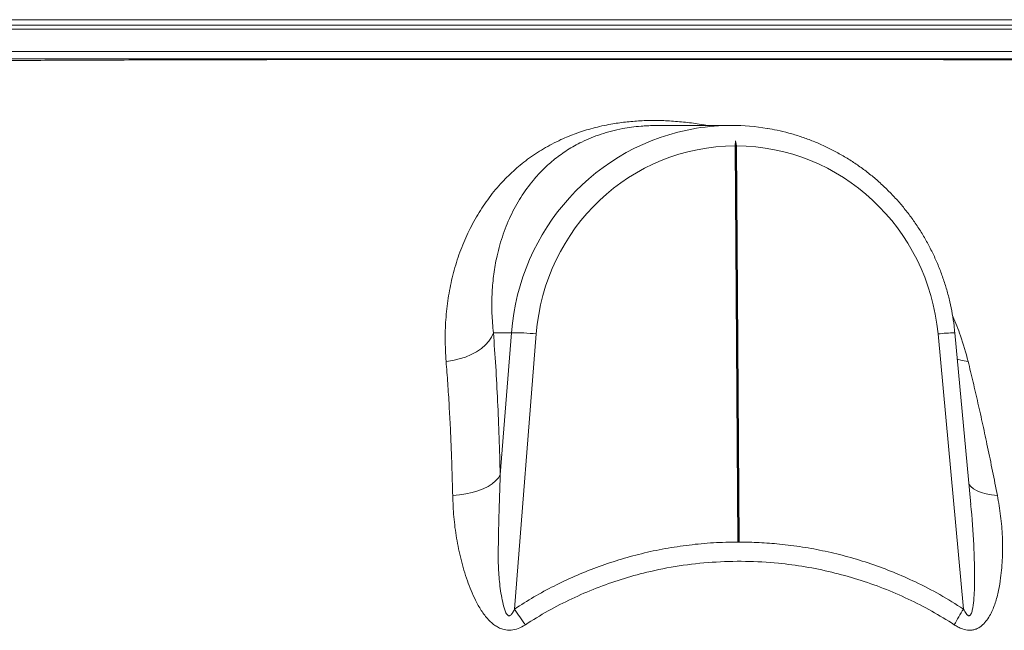
# Model space of a CAD drawing. Units: millimetres. Extents: x 2094 to 3583, y 1250 to 3241.
# Drawn here: x 2736 to 3202, y 2369 to 2658 of the extents above; entities that cross this region are included whole.
import ezdxf

# ---------------------------------------------------------------- set-up
doc = ezdxf.new("R2010")
doc.units = ezdxf.units.MM
doc.header["$LTSCALE"] = 20

msp = doc.modelspace()

# ---------------------------------------------------------------- linework, layer by layer
at = {"color": 7, "linetype": 'Continuous', "lineweight": 18}
for p, q in [((3291.46, 2657.92), (2609.21, 2657.92)), ((3291.46, 2655.38), (2609.21, 2655.38)), ((3289.59, 2653.41), (2611.08, 2653.41)), ((2617.71, 2642.82), (3289.78, 2642.82)), ((3072.83, 2607.88), (3038.18, 2607.88)), ((3074.53, 2598.23), (3075.83, 2410.75)), ((3075.11, 2598.23), (3074.74, 2600.65)), ((3076.06, 2411.04), (3074.74, 2600.65)), ((3076.42, 2410.75), (3075.11, 2598.23)), ((2959.99, 2509.75), (2968.51, 2509.75)), ((2963.21, 2442.56), (2968.51, 2509.75)), ((3186.12, 2428.51), (3178.58, 2509.8)), ((2980.26, 2509.23), (2970.01, 2379.05)), ((3182.68, 2379.05), (3170.62, 2509.23)), ((3076.06, 2411.04), (3075.83, 2410.75)), ((3076.42, 2410.75), (3075.83, 2410.75)), ((3076.06, 2411.04), (3076.42, 2410.75)), ((3076.42, 2410.75), (3076.42, 2410.75))]:
    msp.add_line(p, q, dxfattribs=at)
at = {"color": 7, "linetype": 'Continuous', "lineweight": 18, "flags": 128}
for points in [[(2959.99, 2509.75), (2959.12, 2507.76), (2957.87, 2505.84), (2956.26, 2504.02), (2954.3, 2502.33), (2952.04, 2500.8), (2949.51, 2499.45), (2946.75, 2498.3), (2943.81, 2497.38), (2940.74, 2496.7), (2937.58, 2496.26)], [(3179.74, 2497.28), (3182.05, 2496.7), (3184.87, 2496.26)], [(2963.21, 2442.56), (2962.33, 2441.07), (2961.06, 2439.64), (2959.42, 2438.29), (2957.46, 2437.05), (2955.18, 2435.93), (2952.64, 2434.96), (2949.88, 2434.14), (2946.93, 2433.5), (2943.86, 2433.04), (2940.7, 2432.77)], [(3198.74, 2432.77), (3195.97, 2433.04), (3193.41, 2433.5), (3191.11, 2434.14), (3189.1, 2434.96), (3187.42, 2435.93), (3186.09, 2437.05), (3185.23, 2438.13)]]:
    msp.add_lwpolyline(points, dxfattribs=at)
at = {"color": 7, "linetype": 'Continuous', "lineweight": 18}
for centre, radius, start, end in [((2970.51, 2422.39), 87.38, 83.5943, 91.3148), ((3181.28, 2416.77), 93.07, 91.6628, 96.5802), ((3080.5, 2449.64), 131.12, 212.5705, 216.5152), ((3303.27, 2303.38), 142.37, 147.8892, 151.3577)]:
    msp.add_arc(centre, radius, start, end, dxfattribs=at)
for centre, major_axis, ratio, start_param, end_param in [((3073.51, 2500.38), (-16.49, 106.28), 0.978965, 5.971638, 6.29087), ((3073.51, 2500.38), (-16.49, 106.28), 0.978965, 0.007684, 1.332754), ((3075.5, 2500.73), (-16.38, 96.17), 0.978764, 6.12111, 7.601563), ((3075.5, 2500.73), (-16.38, 96.17), 0.978764, 4.634504, 6.114957)]:
    msp.add_ellipse(centre, major_axis=major_axis, ratio=ratio, start_param=start_param, end_param=end_param, dxfattribs=at)
for points, knots in [([(3300.38, 2637.1), (3300.16, 2637.19), (3299.71, 2637.38), (3297.44, 2637.62), (3294.15, 2637.83), (3289.93, 2638.01), (3284.65, 2638.18), (3278.27, 2638.32), (3270.78, 2638.45), (3262.36, 2638.56), (3253.07, 2638.65), (3242.97, 2638.73), (3231.9, 2638.8), (3219.84, 2638.86), (3206.81, 2638.92), (3193.11, 2638.96), (3178.79, 2639), (3163.95, 2639.03), (3148.31, 2639.05), (3131.9, 2639.08), (3114.77, 2639.1), (3097.28, 2639.11), (3079.5, 2639.12), (3061.51, 2639.13), (3043, 2639.13), (3024.03, 2639.14), (3004.65, 2639.14), (2985.27, 2639.13), (2965.94, 2639.13), (2946.74, 2639.12), (2927.36, 2639.1), (2907.87, 2639.09), (2888.33, 2639.07), (2869.14, 2639.04), (2850.37, 2639.01), (2832.05, 2638.98), (2813.91, 2638.94), (2796.03, 2638.89), (2778.47, 2638.83), (2761.58, 2638.77), (2745.41, 2638.69), (2729.99, 2638.6), (2715.08, 2638.5), (2700.76, 2638.38), (2687.1, 2638.25), (2674.36, 2638.09), (2662.59, 2637.92), (2651.77, 2637.72), (2641.75, 2637.51), (2632.62, 2637.26), (2624.4, 2636.99), (2617.17, 2636.69), (2610.88, 2636.37), (2607.64, 2636.14), (2606.02, 2636.02)], [0, 0, 0, 0, 0.020196, 0.041515, 0.060435, 0.07937, 0.09829, 0.117745, 0.137216, 0.156671, 0.175507, 0.194356, 0.213192, 0.232557, 0.251938, 0.271303, 0.29008, 0.30887, 0.327646, 0.346953, 0.366275, 0.385582, 0.40434, 0.423111, 0.441868, 0.461157, 0.480462, 0.499751, 0.518536, 0.537335, 0.55612, 0.575439, 0.594773, 0.614091, 0.632926, 0.651774, 0.670609, 0.689976, 0.709359, 0.728727, 0.747633, 0.766553, 0.78546, 0.8049, 0.824355, 0.843795, 0.862779, 0.881777, 0.90076, 0.920288, 0.939832, 0.95936, 0.979644, 1, 1, 1, 1]), ([(2613.34, 2639.38), (2614.82, 2639.38), (2617.79, 2639.38), (2623.59, 2639.38), (2630.26, 2639.38), (2637.78, 2639.38), (2646.33, 2639.38), (2655.93, 2639.38), (2666.58, 2639.38), (2678.04, 2639.38), (2690.26, 2639.38), (2703.16, 2639.38), (2716.95, 2639.38), (2731.62, 2639.38), (2747.14, 2639.38), (2763.17, 2639.38), (2779.63, 2639.38), (2796.46, 2639.38), (2813.93, 2639.38), (2832, 2639.38), (2850.63, 2639.38), (2869.4, 2639.38), (2888.24, 2639.38), (2907.09, 2639.38), (2926.25, 2639.38), (2945.67, 2639.38), (2965.3, 2639.38), (2984.68, 2639.38), (3003.76, 2639.38), (3022.49, 2639.38), (3041.18, 2639.38), (3059.75, 2639.38), (3078.15, 2639.38), (3095.97, 2639.38), (3113.15, 2639.38), (3129.67, 2639.38), (3145.8, 2639.38), (3161.45, 2639.38), (3176.57, 2639.38), (3190.83, 2639.38), (3204.19, 2639.38), (3216.65, 2639.38), (3228.4, 2639.38), (3239.38, 2639.38), (3249.53, 2639.38), (3258.62, 2639.38), (3266.66, 2639.38), (3273.64, 2639.38), (3279.7, 2639.38), (3284.76, 2639.38), (3288.79, 2639.38), (3291.77, 2639.38), (3293.69, 2639.38), (3293.93, 2639.38), (3294.04, 2639.38)], [0, 0, 0, 0, 0.020087, 0.040244, 0.05911, 0.077991, 0.096857, 0.116269, 0.135698, 0.155111, 0.17399, 0.192883, 0.211762, 0.231189, 0.250632, 0.27006, 0.288931, 0.307817, 0.326688, 0.346109, 0.365545, 0.384966, 0.403822, 0.422693, 0.44155, 0.460955, 0.480376, 0.499781, 0.518618, 0.537469, 0.556305, 0.575688, 0.595087, 0.61447, 0.633307, 0.652159, 0.670996, 0.690379, 0.709778, 0.729162, 0.748011, 0.766875, 0.785724, 0.805121, 0.824534, 0.84393, 0.862789, 0.881662, 0.90052, 0.919925, 0.939346, 0.958751, 0.97959, 1, 1, 1, 1]), ([(2937.58, 2496.26), (2937.37, 2499.81), (2936.97, 2506.92), (2937.43, 2517.29), (2938.64, 2527.37), (2940.68, 2537.21), (2943.55, 2546.76), (2947.26, 2555.96), (2951.79, 2564.66), (2957.13, 2572.82), (2963.02, 2580.05), (2969.35, 2586.41), (2976.08, 2591.96), (2983.56, 2596.94), (2991.3, 2601.01), (2999.17, 2604.23), (3007.06, 2606.7), (3014.88, 2608.45), (3022.45, 2609.55), (3029.57, 2610.14), (3036.91, 2610.31), (3044.4, 2610.04), (3051.9, 2609.33), (3057.47, 2608.62), (3060.45, 2607.99), (3061, 2607.88)], [0, 0, 0, 0, 0.054449, 0.109016, 0.163591, 0.218049, 0.27438, 0.33091, 0.387493, 0.443994, 0.5003, 0.549482, 0.598808, 0.64807, 0.697162, 0.736589, 0.776088, 0.815438, 0.845112, 0.874863, 0.904515, 0.934085, 0.963751, 0.993344, 1, 1, 1, 1]), ([(3031.48, 2607.63), (3030.96, 2607.6), (3028.89, 2607.49), (3025.45, 2607.07), (3020.73, 2606.33), (3015.85, 2605.24), (3010.86, 2603.77), (3006.19, 2602.04), (3000.8, 2599.62), (2995, 2596.36), (2989.01, 2592.06), (2983.63, 2587.29), (2978.13, 2581.32), (2972.81, 2573.98), (2967.92, 2565.03), (2964.04, 2555.32), (2961.47, 2545.73), (2959.93, 2536.56), (2959.22, 2527.94), (2959.14, 2519.01), (2959.71, 2512.84), (2959.99, 2509.75)], [0, 0, 0, 0, 0.007986, 0.031747, 0.055514, 0.087321, 0.119145, 0.151977, 0.184818, 0.240777, 0.296764, 0.354071, 0.411386, 0.493534, 0.575692, 0.659783, 0.743876, 0.807463, 0.87105, 0.935526, 1, 1, 1, 1]), ([(3038.19, 2607.87), (3036.9, 2607.86), (3034.62, 2607.86), (3032.43, 2607.7), (3031.48, 2607.63)], [0, 0, 0, 0, 0.563577, 1, 1, 1, 1]), ([(3178.58, 2509.8), (3178.47, 2510.87), (3178.17, 2513.87), (3177.43, 2518.78), (3176.26, 2524.49), (3174.79, 2530.14), (3173.02, 2535.7), (3170.96, 2541.16), (3168.61, 2546.5), (3165.98, 2551.7), (3163.08, 2556.75), (3159.91, 2561.64), (3156.5, 2566.34), (3152.83, 2570.85), (3148.94, 2575.15), (3144.82, 2579.23), (3140.49, 2583.08), (3135.97, 2586.69), (3131.26, 2590.04), (3126.38, 2593.13), (3121.35, 2595.95), (3116.17, 2598.48), (3110.88, 2600.72), (3105.47, 2602.68), (3099.97, 2604.32), (3094.73, 2605.61), (3091.3, 2606.2), (3089.76, 2606.47)], [0, 0, 0, 0, 0.022627, 0.063702, 0.104779, 0.145856, 0.186933, 0.228007, 0.269079, 0.310148, 0.351212, 0.392273, 0.433328, 0.474378, 0.515421, 0.556459, 0.597489, 0.638512, 0.679527, 0.720536, 0.761536, 0.80253, 0.843515, 0.884494, 0.925466, 0.966432, 1, 1, 1, 1]), ([(3074.74, 2600.65), (3074.65, 2600.03), (3074.53, 2599.23), (3074.53, 2598.41), (3074.53, 2598.23)], [0, 0, 0, 0, 0.784072, 1, 1, 1, 1]), ([(3177.56, 2517.56), (3178.86, 2514.52), (3181.83, 2507.57), (3183.78, 2500.33), (3184.87, 2496.26)], [0, 0, 0, 0, 0.438566, 1, 1, 1, 1]), ([(2959.99, 2509.75), (2960.37, 2504.48), (2961.14, 2493.95), (2962.03, 2477.38), (2962.75, 2460.31), (2963.06, 2448.48), (2963.21, 2442.56)], [0, 0, 0, 0, 0.248912, 0.497825, 0.748912, 1, 1, 1, 1]), ([(2940.7, 2432.77), (2940.61, 2436.41), (2940.43, 2443.68), (2940.06, 2454.36), (2939.6, 2464.87), (2939.04, 2475.38), (2938.38, 2485.88), (2937.84, 2492.8), (2937.58, 2496.26)], [0, 0, 0, 0, 0.162941, 0.325883, 0.489436, 0.65299, 0.826404, 1, 1, 1, 1]), ([(3184.87, 2496.26), (3185.66, 2493.01), (3187.23, 2486.52), (3189.56, 2476.48), (3191.85, 2466.22), (3194.15, 2455.51), (3196.45, 2444.39), (3197.98, 2436.65), (3198.74, 2432.77)], [0, 0, 0, 0, 0.16294, 0.325881, 0.489433, 0.652984, 0.8264, 1, 1, 1, 1]), ([(2963.21, 2442.56), (2962.98, 2436.02), (2962.65, 2426.54), (2962.42, 2414.08), (2962.22, 2405.24), (2962.38, 2396.4), (2963.24, 2387.64), (2964.54, 2381.24), (2965.75, 2377.51), (2966.32, 2376.52), (2966.75, 2376.08), (2967.11, 2375.89), (2967.46, 2375.87), (2967.82, 2375.96), (2968.41, 2376.35), (2969.21, 2377.41), (2969.7, 2378.43), (2970.01, 2379.05)], [0, 0, 0, 0, 0.273862, 0.396361, 0.519453, 0.642145, 0.763952, 0.88537, 0.912616, 0.926277, 0.932187, 0.938165, 0.94228, 0.946384, 0.953261, 0.971106, 1, 1, 1, 1]), ([(2975.12, 2371.62), (2974, 2370.96), (2971.92, 2369.74), (2968.4, 2368.91), (2965.35, 2369.14), (2962.87, 2370.02), (2960.3, 2371.48), (2957.25, 2374.23), (2954.13, 2378.36), (2951.52, 2383.08), (2949.37, 2387.79), (2946.96, 2394.19), (2944.5, 2402.46), (2942.42, 2412.59), (2941.1, 2422.73), (2940.83, 2429.43), (2940.7, 2432.77)], [0, 0, 0, 0, 0.044881, 0.083168, 0.121509, 0.147345, 0.173241, 0.224066, 0.290986, 0.358119, 0.419221, 0.480342, 0.60997, 0.740006, 0.870181, 1, 1, 1, 1]), ([(3198.74, 2432.77), (3199.3, 2429.54), (3200.43, 2423.06), (3201.23, 2413.26), (3201.28, 2403.45), (3200.55, 2394.95), (3199.37, 2387.75), (3197.86, 2381.91), (3195.93, 2377.26), (3193.86, 2373.8), (3192.11, 2371.78), (3190.34, 2370.39), (3188.78, 2369.58), (3187.14, 2369.13), (3184.95, 2368.95), (3182.55, 2369.45), (3180.17, 2370.49), (3178.94, 2371.24), (3178.33, 2371.62)], [0, 0, 0, 0, 0.125562, 0.25144, 0.377208, 0.50262, 0.580899, 0.659233, 0.737143, 0.778071, 0.818888, 0.843165, 0.867397, 0.888163, 0.908918, 0.950167, 0.975065, 1, 1, 1, 1]), ([(3182.68, 2379.05), (3183.05, 2378.3), (3183.56, 2377.26), (3184.39, 2376.28), (3184.85, 2375.96), (3185.2, 2375.85), (3185.54, 2375.92), (3185.89, 2376.16), (3186.46, 2376.97), (3187.14, 2379.35), (3187.6, 2383.18), (3187.94, 2389.53), (3187.98, 2397.48), (3187.53, 2410.2), (3186.93, 2420.56), (3186.17, 2427.71), (3186.08, 2428.52)], [0, 0, 0, 0, 0.04277, 0.058999, 0.065748, 0.072568, 0.078579, 0.085125, 0.096418, 0.132255, 0.214798, 0.298404, 0.462947, 0.627543, 0.958024, 1, 1, 1, 1]), ([(2970.01, 2379.05), (2973.05, 2381), (2979.15, 2384.88), (2988.7, 2390.03), (2998.58, 2394.71), (3008.82, 2398.84), (3019.38, 2402.4), (3030.22, 2405.38), (3041.32, 2407.74), (3052.7, 2409.45), (3064.22, 2410.54), (3071.96, 2410.68), (3075.83, 2410.75)], [0, 0, 0, 0, 0.096558, 0.193193, 0.289752, 0.389151, 0.488632, 0.588032, 0.690326, 0.792619, 0.896309, 1, 1, 1, 1]), ([(3076.42, 2410.75), (3079.59, 2410.7), (3085.95, 2410.6), (3095.96, 2409.83), (3106.41, 2408.5), (3117.25, 2406.48), (3128.08, 2403.83), (3138.85, 2400.52), (3149.53, 2396.55), (3160.45, 2391.73), (3171.59, 2386.01), (3178.98, 2381.38), (3182.68, 2379.05)], [0, 0, 0, 0, 0.08503, 0.170255, 0.268476, 0.366773, 0.464993, 0.566113, 0.667317, 0.768434, 0.883955, 1, 1, 1, 1]), ([(3178.33, 2371.62), (3174.79, 2373.82), (3167.72, 2378.21), (3156.49, 2383.93), (3144.81, 2388.96), (3132.67, 2393.2), (3120.28, 2396.62), (3107.7, 2399.18), (3094.05, 2401.01), (3079.33, 2401.83), (3063.61, 2401.4), (3047.98, 2399.67), (3033.59, 2396.85), (3020.48, 2393.2), (3008.61, 2389.02), (2997.04, 2384.02), (2985.8, 2378.3), (2978.68, 2373.84), (2975.12, 2371.62)], [0, 0, 0, 0, 0.057731, 0.115462, 0.174987, 0.234716, 0.294517, 0.354254, 0.413785, 0.486913, 0.560288, 0.633662, 0.706788, 0.765301, 0.824015, 0.882791, 0.941494, 1, 1, 1, 1])]:
    msp.add_open_spline(points, degree=3, knots=knots, dxfattribs=at)

doc.saveas('drawing.dxf')
